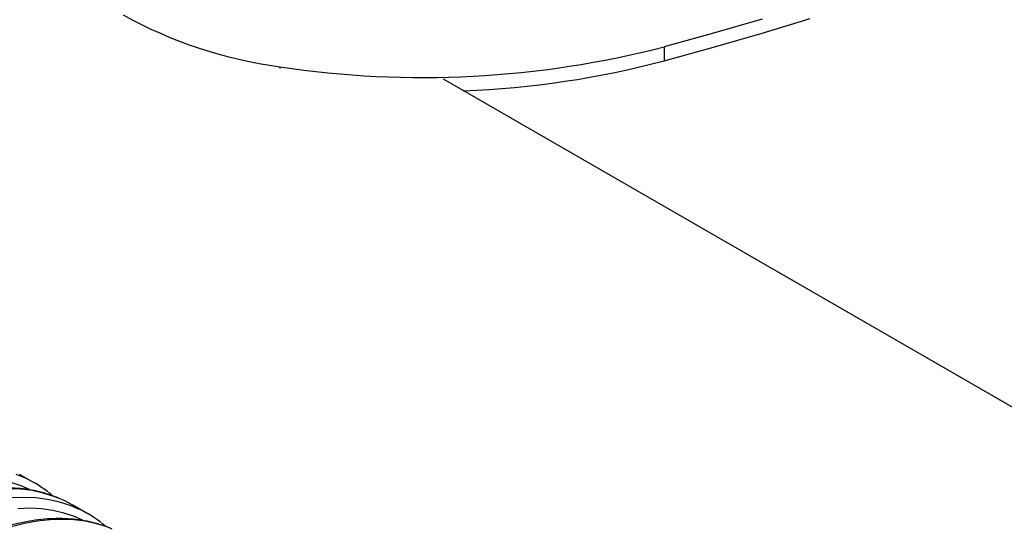
# Model space of a CAD drawing. Units: millimetres. Extents: x 499 to 21123, y 350 to 12781.
# Drawn here: x 13807 to 14028, y 5821 to 5936 of the extents above; entities that cross this region are included whole.
import ezdxf

# ---------------------------------------------------------------- set-up
doc = ezdxf.new("R2010")
doc.units = ezdxf.units.MM
doc.header["$LTSCALE"] = 50

msp = doc.modelspace()

# ---------------------------------------------------------------- linework, layer by layer
at = {"color": 7, "linetype": 'Continuous', "lineweight": 25}
for p, q in [((13951.84, 5929.6), (13951.84, 5926.42)), ((13865.16, 5925.08), (13865.16, 5924.67)), ((14080.24, 5819.44), (13902.05, 5922.31)), ((13809.92, 5831.18), (13806.5, 5833.15)), ((13821.89, 5824.27), (13818.48, 5826.24))]:
    msp.add_line(p, q, dxfattribs=at)
at = {"color": 7, "linetype": 'Continuous', "lineweight": 25, "flags": 128}
for points in [[(13951.84, 5926.42), (13962.92, 5929.46), (13973.88, 5932.64), (13984.74, 5935.94)], [(13973.88, 5935.82), (13962.92, 5932.64), (13951.84, 5929.6)], [(13806.88, 5832.68), (13805.7, 5833.14)], [(13808.75, 5829.75), (13806.9, 5830.54), (13804.53, 5831.33)], [(13815.43, 5827.74), (13814.26, 5828.2), (13811.85, 5828.95), (13809.35, 5829.49), (13806.75, 5829.81), (13804.08, 5829.92)], [(13818.85, 5825.77), (13817.67, 5826.23), (13815.27, 5826.98), (13812.76, 5827.51), (13810.17, 5827.84), (13807.49, 5827.95), (13804.74, 5827.84)], [(13818.48, 5826.24), (13816.56, 5827.24), (13815.43, 5827.74)], [(13820.72, 5822.83), (13818.87, 5823.63), (13816.5, 5824.42), (13814.03, 5824.99), (13811.46, 5825.35), (13808.81, 5825.5), (13806.09, 5825.42)], [(13827.41, 5820.83), (13826.23, 5821.29), (13823.82, 5822.04), (13821.32, 5822.57), (13818.73, 5822.9), (13816.05, 5823.01), (13813.3, 5822.9), (13810.49, 5822.59), (13807.61, 5822.06), (13804.69, 5821.31)]]:
    msp.add_lwpolyline(points, dxfattribs=at)
at = {"color": 7, "linetype": 'Continuous', "lineweight": 25}
for centre, radius, start, end in [((13878.68, 6025.21), 101.04, 241.0941, 262.311), ((13897.49, 6138.73), 216.08, 261.3952, 284.5666), ((13898.79, 6127.45), 207.92, 272.1533, 284.7813), ((13796.77, 5808.41), 26.3, 52.2425, 67.3996), ((13808.74, 5801.49), 26.3, 52.2425, 67.3996)]:
    msp.add_arc(centre, radius, start, end, dxfattribs=at)
for points, knots in [([(13815.27, 5827.81), (13814.64, 5828.06), (13813.26, 5828.62), (13811.02, 5829.25), (13808.58, 5829.74), (13806.06, 5830.03), (13803.46, 5830.14), (13800.8, 5830.05), (13798.08, 5829.76), (13795.3, 5829.28), (13792.48, 5828.61), (13789.63, 5827.74), (13786.75, 5826.68), (13783.85, 5825.44), (13780.94, 5824.02), (13778.02, 5822.42), (13775.12, 5820.65), (13772.22, 5818.7), (13769.34, 5816.6), (13766.5, 5814.34), (13763.69, 5811.93), (13760.92, 5809.38), (13758.2, 5806.69), (13755.53, 5803.87), (13752.93, 5800.93), (13750.41, 5797.88), (13747.95, 5794.72), (13745.59, 5791.46), (13743.31, 5788.12), (13741.12, 5784.7), (13739.04, 5781.21), (13737.06, 5777.65), (13735.2, 5774.04), (13733.45, 5770.4), (13731.83, 5766.72), (13730.33, 5763.01), (13728.96, 5759.3), (13727.72, 5755.57), (13726.62, 5751.86), (13725.67, 5748.16), (13724.85, 5744.49), (13724.18, 5740.85), (13723.66, 5737.26), (13723.28, 5733.72), (13723.06, 5730.25), (13722.99, 5726.84), (13723.07, 5723.52), (13723.31, 5720.29), (13723.7, 5717.16), (13724.24, 5714.14), (13724.93, 5711.24), (13725.77, 5708.46), (13726.76, 5705.81), (13727.9, 5703.31), (13729.17, 5700.95), (13730.59, 5698.76), (13732.13, 5696.72), (13733.81, 5694.86), (13735.39, 5693.35), (13736.46, 5692.53), (13736.88, 5692.2)], [0, 0, 0, 0, 0.014231, 0.031251, 0.04831, 0.065421, 0.082592, 0.099825, 0.117117, 0.134462, 0.15185, 0.169273, 0.186722, 0.204188, 0.221664, 0.239147, 0.25663, 0.27411, 0.291587, 0.309058, 0.326524, 0.343983, 0.361438, 0.378886, 0.39633, 0.41377, 0.431205, 0.448638, 0.466069, 0.483498, 0.500926, 0.518354, 0.535783, 0.553212, 0.570644, 0.588078, 0.605516, 0.622958, 0.640405, 0.657857, 0.675315, 0.692781, 0.710253, 0.727732, 0.745218, 0.762711, 0.78021, 0.797712, 0.815214, 0.832712, 0.8502, 0.867671, 0.885117, 0.902527, 0.919892, 0.937202, 0.95445, 0.971634, 0.988755, 1, 1, 1, 1]), ([(13813.95, 5828.31), (13813.74, 5828.51), (13813.44, 5828.79), (13813.11, 5829.02), (13813.02, 5829.08)], [0, 0, 0, 0, 0.734105, 1, 1, 1, 1]), ([(13827.24, 5820.9), (13826.61, 5821.15), (13825.23, 5821.7), (13822.99, 5822.33), (13820.55, 5822.83), (13818.03, 5823.12), (13815.43, 5823.22), (13812.77, 5823.13), (13810.05, 5822.85), (13807.28, 5822.37), (13804.46, 5821.69), (13801.6, 5820.83), (13798.72, 5819.77), (13795.82, 5818.53), (13792.91, 5817.11), (13790, 5815.51), (13787.09, 5813.73), (13784.19, 5811.79), (13781.32, 5809.69), (13778.47, 5807.43), (13775.66, 5805.02), (13772.89, 5802.47), (13770.17, 5799.78), (13767.51, 5796.96), (13764.91, 5794.02), (13762.38, 5790.97), (13759.93, 5787.81), (13757.56, 5784.55), (13755.28, 5781.21), (13753.1, 5777.79), (13751.01, 5774.29), (13749.04, 5770.74), (13747.17, 5767.13), (13745.43, 5763.48), (13743.8, 5759.8), (13742.3, 5756.1), (13740.93, 5752.38), (13739.7, 5748.66), (13738.6, 5744.95), (13737.64, 5741.25), (13736.82, 5737.58), (13736.15, 5733.94), (13735.63, 5730.35), (13735.26, 5726.81), (13735.04, 5723.33), (13734.96, 5719.93), (13735.05, 5716.61), (13735.28, 5713.38), (13735.67, 5710.25), (13736.21, 5707.23), (13736.9, 5704.32), (13737.74, 5701.54), (13738.73, 5698.9), (13739.87, 5696.39), (13741.15, 5694.04), (13742.56, 5691.84), (13744.11, 5689.81), (13745.79, 5687.95), (13747.37, 5686.44), (13748.43, 5685.62), (13748.86, 5685.29)], [0, 0, 0, 0, 0.0142315, 0.0312513, 0.0483102, 0.0654213, 0.0825923, 0.0998252, 0.1171171, 0.1344616, 0.15185, 0.169273, 0.1867216, 0.2041877, 0.2216645, 0.2391467, 0.2566297, 0.2741103, 0.2915867, 0.3090581, 0.3265237, 0.3439835, 0.3614375, 0.3788862, 0.3963301, 0.4137696, 0.4312054, 0.4486383, 0.4660688, 0.4834978, 0.500926, 0.518354, 0.5357826, 0.5532124, 0.5706441, 0.5880784, 0.6055162, 0.6229581, 0.6404048, 0.6578571, 0.6753155, 0.6927806, 0.7102526, 0.7277319, 0.7452183, 0.7627112, 0.7802096, 0.7977117, 0.8152141, 0.8327123, 0.8502004, 0.8676714, 0.8851168, 0.9025268, 0.9198915, 0.9372017, 0.9544502, 0.9716339, 0.9887546, 1, 1, 1, 1]), ([(13825.93, 5821.4), (13825.71, 5821.6), (13825.41, 5821.88), (13825.08, 5822.11), (13825, 5822.17)], [0, 0, 0, 0, 0.734105, 1, 1, 1, 1])]:
    msp.add_open_spline(points, degree=3, knots=knots, dxfattribs=at)

doc.saveas('drawing.dxf')
